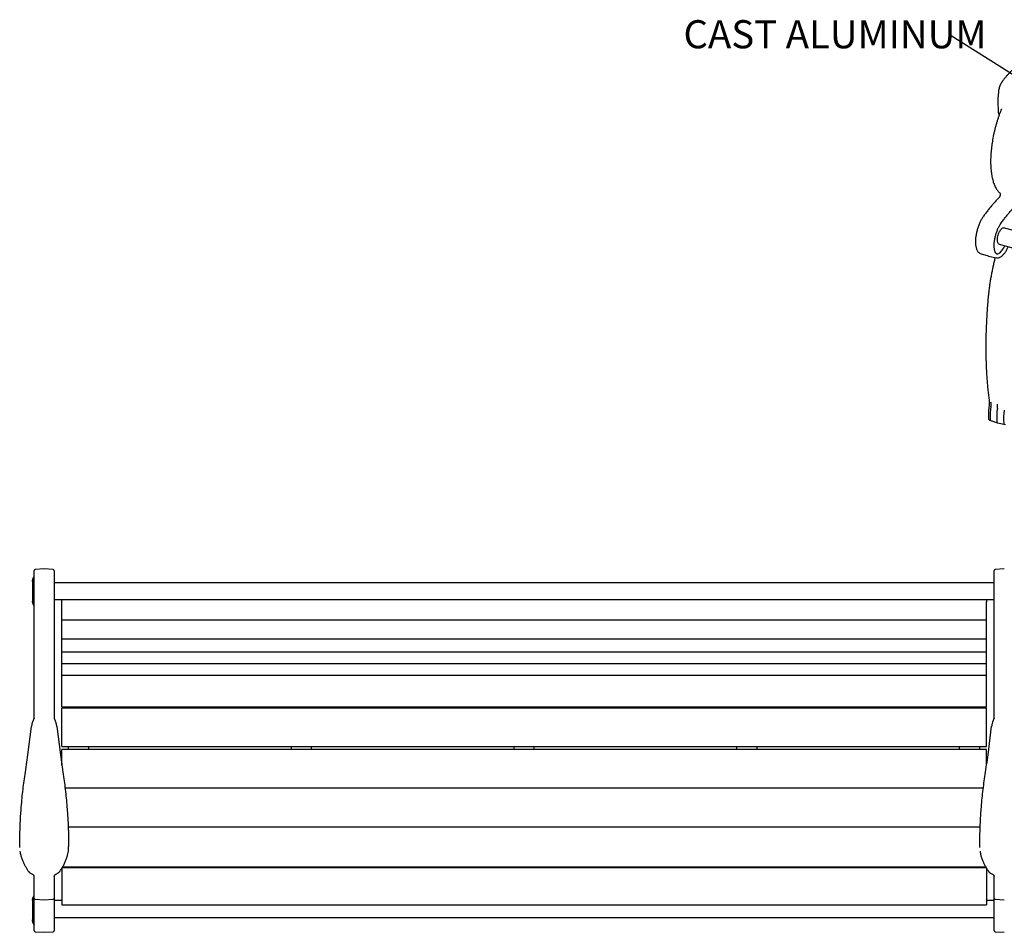
# Model space of a CAD drawing. Units: inches. Extents: x 0.1 to 8.5, y 0.3 to 10.8.
# Drawn here: x 0.4 to 4.1, y 5.7 to 9.1 of the extents above; entities that cross this region are included whole.
import ezdxf

# ---------------------------------------------------------------- set-up
doc = ezdxf.new("R2010")
doc.units = ezdxf.units.IN
doc.header["$MEASUREMENT"] = 0
doc.layers.add('FORMAT', color=7, linetype='Continuous')
doc.styles.add('SLDTEXTSTYLE0', font='TXT', dxfattribs={"width": 0.605})
doc.dimstyles.new('SLDDIMSTYLE0', dxfattribs={"dimtxt": 0.101115, "dimasz": 0.098425, "dimexe": 0, "dimexo": 0.0625, "dimgap": 0.025279, "dimtad": 0, "dimtih": 1, "dimtoh": 1, "dimlfac": 20, "dimrnd": 1e-09, "dimzin": 12, "dimdsep": 46, "dimlunit": 5, "dimtxsty": 'SLDTEXTSTYLE0', "dimsah": 1, "dimcen": 0.09, "dimadec": 0, "dimazin": 3, "dimtfac": 1, "dimtofl": 0, "dimtmove": 0, "dimatfit": 3, "dimfxl": 0, "dimfrac": 2, "dimtolj": 1, "dimtzin": 12, "dimarcsym": 0})
doc.dimstyles.new('SLDDIMSTYLE1', dxfattribs={"dimtxt": 0.18, "dimasz": 0.098425, "dimexe": 0, "dimexo": 0.0625, "dimgap": 0, "dimtad": 0, "dimtih": 1, "dimtoh": 1, "dimdec": 0, "dimrnd": 1e-09, "dimzin": 0, "dimdsep": 46, "dimlunit": 5, "dimtxsty": 'Standard', "dimblk1": 'NONE', "dimblk2": 'NONE', "dimsah": 1, "dimcen": 0.09, "dimadec": 0, "dimazin": 0, "dimtfac": 0.098425, "dimtdec": 0, "dimtofl": 0, "dimtmove": 0, "dimatfit": 3, "dimldrblk": 'NONE', "dimfxl": 0, "dimfrac": 2, "dimtolj": 1, "dimtzin": 0, "dimarcsym": 0})

# ---------------------------------------------------------------- blocks, each defined once
blk = doc.blocks.new('SW_NOTE_0_6')
at = {"color": 0, "linetype": 'Continuous', "lineweight": 18, "insert": (-0.9916, 0.0577), "char_height": 0.104167, "attachment_point": 1, "style": 'SLDTEXTSTYLE0'}
blk.add_mtext('CAST ALUMINUM', dxfattribs=at)
blk = doc.blocks.new('_None')
blk = doc.blocks.new('_D_2')
at = {"layer": 'FORMAT'}
for p, q in [((4.1324, 7.0857), (4.6336, 7.0857)), ((4.5942, 7.0857), (4.5942, 6.4914)), ((4.5942, 5.7396), (4.5942, 6.334)), ((4.1319, 5.7396), (4.6336, 5.7396))]:
    blk.add_line(p, q, dxfattribs=at)
for points in [[(4.5942, 7.0857), (4.582, 6.9873), (4.6064, 6.9873)], [(4.5942, 5.7396), (4.6064, 5.8381), (4.582, 5.8381)]]:
    blk.add_solid(points, dxfattribs=at)
at = {"layer": 'FORMAT', "insert": (4.5107, 6.4682), "char_height": 0.10417, "attachment_point": 1, "style": 'SLDTEXTSTYLE0'}
blk.add_mtext('27"', dxfattribs=at)

msp = doc.modelspace()

# ---------------------------------------------------------------- linework, layer by layer
at = {"color": 7, "linetype": 'Continuous', "lineweight": 25}
for p, q in [((4.07149, 8.85359), (4.07005, 8.83922)), ((4.07021, 8.8392), (4.07011, 8.8383)), ((7.14912, 7.51747), (4.09033, 8.34878)), ((4.07394, 8.28847), (7.13212, 7.45732)), ((4.00413, 8.25481), (4.03267, 8.24528)), ((4.00413, 8.25481), (4.0043, 8.25476)), ((4.03281, 8.24523), (4.03267, 8.24528)), ((4.03288, 8.24528), (4.03471, 8.24476)), ((4.03458, 8.24476), (4.06402, 8.23854)), ((4.06792, 7.69542), (4.06789, 7.69568)), ((4.03868, 7.63699), (4.06745, 7.62738)), ((4.04297, 7.63555), (4.06722, 7.62745)), ((4.06764, 7.62732), (4.09732, 7.62105)), ((4.06788, 7.62727), (4.09289, 7.62199)), ((0.49903, 7.04024), (0.49903, 7.07928)), ((0.53627, 7.08568), (0.50347, 7.08397)), ((0.56959, 7.08397), (0.53679, 7.08568)), ((0.57403, 7.07928), (0.57403, 7.04024)), ((4.05528, 7.04024), (4.05528, 7.07928)), ((4.09252, 7.08568), (4.05972, 7.08397)), ((0.4934, 7.03948), (0.49339, 7.04017)), ((0.49339, 7.04017), (0.49339, 7.04009)), ((0.49903, 6.92199), (0.49903, 7.04024)), ((0.57403, 7.04024), (0.57403, 6.92199)), ((4.05528, 6.92199), (4.05528, 7.04024)), ((0.49339, 7.03825), (0.49339, 7.03633)), ((0.49339, 7.03109), (0.49339, 7.02752)), ((0.49339, 7.01971), (0.49339, 7.01507)), ((0.49339, 7.0058), (0.49339, 7.00077)), ((0.4934, 7.03622), (0.49361, 7.03371)), ((0.49377, 7.01268), (0.49377, 7.00789)), ((4.05528, 7.03455), (0.57403, 7.03455)), ((0.49339, 6.99157), (0.49339, 6.98691)), ((0.49339, 6.97906), (0.49339, 6.97552)), ((0.49339, 6.97029), (0.49339, 6.96836)), ((0.49339, 6.96643), (0.4934, 6.96695)), ((0.49339, 6.96652), (0.49339, 6.96643)), ((0.49347, 6.96694), (0.49345, 6.9666)), ((0.49377, 6.9987), (0.49377, 6.99393)), ((0.49587, 6.99597), (0.49684, 6.99531)), ((0.57403, 6.97205), (4.05528, 6.97205)), ((0.60215, 6.97205), (0.60215, 6.97025)), ((0.60215, 6.96399), (0.60215, 6.97025)), ((4.02715, 6.97205), (4.02715, 6.97025)), ((4.02715, 6.97025), (4.02715, 6.96399)), ((0.49772, 6.95284), (0.49903, 6.95071)), ((0.60215, 6.96073), (0.60215, 6.96399)), ((0.60215, 6.89777), (0.60215, 6.96073)), ((4.02715, 6.96073), (4.02715, 6.96399)), ((4.02715, 6.89777), (4.02715, 6.96073)), ((0.49903, 6.74802), (0.49903, 6.92199)), ((0.57403, 6.92199), (0.57403, 6.74802)), ((0.60215, 6.897), (0.60215, 6.89777)), ((0.60215, 6.897), (4.02715, 6.897)), ((0.60215, 6.89108), (0.60215, 6.897)), ((4.02715, 6.897), (4.02715, 6.89777)), ((4.02715, 6.89108), (4.02715, 6.897)), ((4.05528, 6.74802), (4.05528, 6.92199)), ((0.60215, 6.82811), (0.60215, 6.89108)), ((4.02715, 6.82811), (4.02715, 6.89108)), ((0.60215, 6.82735), (0.60215, 6.82811)), ((0.60215, 6.82735), (4.02715, 6.82735)), ((0.60215, 6.82405), (0.60215, 6.82735)), ((0.60215, 6.81627), (0.60215, 6.82405)), ((4.02715, 6.82735), (4.02715, 6.82811)), ((4.02715, 6.82405), (4.02715, 6.82735)), ((4.02715, 6.81627), (4.02715, 6.82405)), ((0.60215, 6.77861), (0.60215, 6.81627)), ((4.02715, 6.77861), (4.02715, 6.81627)), ((0.49903, 6.59405), (0.49903, 6.74802)), ((0.57403, 6.74802), (0.57403, 6.59405)), ((0.60215, 6.77835), (0.60215, 6.77861)), ((0.60215, 6.77835), (4.02715, 6.77835)), ((0.60215, 6.77323), (0.60215, 6.77835)), ((0.60215, 6.73556), (0.60215, 6.77323)), ((4.02715, 6.77835), (4.02715, 6.77861)), ((4.02715, 6.77323), (4.02715, 6.77835)), ((4.02715, 6.73556), (4.02715, 6.77323)), ((4.05528, 6.59405), (4.05528, 6.74802)), ((0.60215, 6.7353), (0.60215, 6.73556)), ((0.60215, 6.7353), (4.02715, 6.7353)), ((0.60215, 6.73018), (0.60215, 6.7353)), ((0.60215, 6.69252), (0.60215, 6.73018)), ((4.02715, 6.7353), (4.02715, 6.73556)), ((4.02715, 6.73018), (4.02715, 6.7353)), ((4.02715, 6.69252), (4.02715, 6.73018)), ((0.60215, 6.69226), (0.60215, 6.69252)), ((0.60215, 6.69226), (4.02715, 6.69226)), ((0.60215, 6.6914), (0.60215, 6.69226)), ((0.60215, 6.68267), (0.60215, 6.6914)), ((0.60215, 6.57692), (0.60215, 6.68267)), ((4.02715, 6.69226), (4.02715, 6.69252)), ((4.02715, 6.6914), (4.02715, 6.69226)), ((4.02715, 6.68267), (4.02715, 6.6914)), ((4.02715, 6.57692), (4.02715, 6.68267)), ((0.49903, 6.53306), (0.49903, 6.59405)), ((0.57403, 6.59405), (0.57403, 6.53306)), ((0.60215, 6.57437), (0.60215, 6.57692)), ((0.60215, 6.57437), (4.02715, 6.57437)), ((0.60215, 6.57168), (4.02715, 6.57168)), ((0.60215, 6.5655), (0.60215, 6.57168)), ((0.60215, 6.43426), (0.60215, 6.5655)), ((0.62715, 6.57348), (0.62715, 6.57437)), ((0.62715, 6.57168), (0.62715, 6.57348)), ((0.70215, 6.57348), (0.70215, 6.57437)), ((0.70215, 6.57348), (0.70215, 6.57168)), ((1.45215, 6.57348), (1.45215, 6.57437)), ((1.45215, 6.57168), (1.45215, 6.57348)), ((1.52715, 6.57348), (1.52715, 6.57437)), ((1.52715, 6.57348), (1.52715, 6.57168)), ((2.27715, 6.57348), (2.27715, 6.57437)), ((2.27715, 6.57168), (2.27715, 6.57348)), ((2.35215, 6.57348), (2.35215, 6.57437)), ((2.35215, 6.57348), (2.35215, 6.57168)), ((3.10215, 6.57348), (3.10215, 6.57437)), ((3.10215, 6.57168), (3.10215, 6.57348)), ((3.17715, 6.57348), (3.17715, 6.57437)), ((3.17715, 6.57348), (3.17715, 6.57168)), ((3.92715, 6.57348), (3.92715, 6.57437)), ((3.92715, 6.57168), (3.92715, 6.57348)), ((4.00215, 6.57348), (4.00215, 6.57437)), ((4.00215, 6.57348), (4.00215, 6.57168)), ((4.02715, 6.57437), (4.02715, 6.57692)), ((4.02715, 6.5655), (4.02715, 6.57168)), ((4.02715, 6.43426), (4.02715, 6.5655)), ((4.05528, 6.53306), (4.05528, 6.59405)), ((0.49903, 6.53306), (0.49903, 6.53334)), ((0.49903, 6.53306), (0.4991, 6.53228)), ((4.05528, 6.53306), (4.05528, 6.53334)), ((4.05528, 6.53306), (4.05535, 6.53228)), ((0.47652, 6.39707), (0.48979, 6.50238)), ((0.58327, 6.50238), (0.59654, 6.39707)), ((4.03277, 6.39707), (4.04604, 6.50238)), ((0.60215, 6.42794), (0.60215, 6.43426)), ((0.60215, 6.42757), (0.60215, 6.42794)), ((0.60215, 6.42757), (4.02715, 6.42757)), ((0.62715, 6.41697), (0.62715, 6.42757)), ((0.70215, 6.41697), (0.70215, 6.42757)), ((1.45215, 6.41697), (1.45215, 6.42757)), ((1.52715, 6.41697), (1.52715, 6.42757)), ((2.27715, 6.41697), (2.27715, 6.42757)), ((2.35215, 6.41697), (2.35215, 6.42757)), ((3.10215, 6.41697), (3.10215, 6.42757)), ((3.17715, 6.41697), (3.17715, 6.42757)), ((3.92715, 6.41697), (3.92715, 6.42757)), ((4.00215, 6.41697), (4.00215, 6.42757)), ((4.02715, 6.42794), (4.02715, 6.43426)), ((4.02715, 6.42757), (4.02715, 6.42794)), ((4.02715, 6.41697), (0.60215, 6.41697)), ((0.60215, 6.41251), (0.60215, 6.41697)), ((0.60215, 6.35769), (0.60215, 6.41251)), ((4.02715, 6.41251), (4.02715, 6.41697)), ((4.02715, 6.35769), (4.02715, 6.41251)), ((4.01524, 6.27328), (0.61407, 6.27328)), ((4.00372, 6.12959), (0.62559, 6.12959)), ((0.44591, 6.0544), (0.44591, 6.05744)), ((0.44591, 6.0544), (0.44591, 6.0544)), ((0.62715, 6.0544), (0.62715, 6.05744)), ((4.00216, 6.0544), (4.00216, 6.05744)), ((4.00216, 6.0544), (4.00216, 6.0544)), ((0.60522, 5.98239), (4.02414, 5.98239)), ((0.62715, 5.98239), (0.62715, 5.97872)), ((0.70215, 5.97872), (0.70215, 5.98239)), ((1.45215, 5.98239), (1.45215, 5.97872)), ((1.52715, 5.97872), (1.52715, 5.98239)), ((2.27715, 5.98239), (2.27715, 5.97872)), ((2.35215, 5.97872), (2.35215, 5.98239)), ((3.10215, 5.98239), (3.10215, 5.97872)), ((3.17715, 5.97872), (3.17715, 5.98239)), ((3.92715, 5.98239), (3.92715, 5.97872)), ((4.00215, 5.97872), (4.00215, 5.98239)), ((0.49903, 5.87692), (0.49903, 5.94836)), ((0.57403, 5.94836), (0.57403, 5.87692)), ((0.60215, 5.97581), (0.60215, 5.97728)), ((0.60215, 5.97581), (0.60215, 5.97149)), ((0.60215, 5.97149), (0.60215, 5.84524)), ((4.02628, 5.97872), (0.60305, 5.97872)), ((4.02715, 5.97734), (4.02715, 5.97581)), ((4.02715, 5.97581), (4.02715, 5.97149)), ((4.02715, 5.97149), (4.02715, 5.84524)), ((4.05528, 5.87692), (4.05528, 5.94836)), ((0.49903, 5.86656), (0.49903, 5.87692)), ((0.57403, 5.87692), (0.57403, 5.86656)), ((4.05528, 5.86656), (4.05528, 5.87692)), ((0.49339, 5.85853), (0.49339, 5.85844)), ((0.49339, 5.8566), (0.49339, 5.85469)), ((0.49339, 5.84944), (0.49339, 5.84588)), ((0.49339, 5.83807), (0.49339, 5.83343)), ((0.4934, 5.85454), (0.49361, 5.85207)), ((0.49903, 5.80494), (0.49903, 5.86656)), ((0.50347, 5.86188), (0.53627, 5.86016)), ((0.53679, 5.86016), (0.56959, 5.86188)), ((0.57403, 5.86656), (0.57403, 5.80494)), ((0.60215, 5.85749), (0.57403, 5.85749)), ((0.60215, 5.84524), (0.60215, 5.84175)), ((0.60215, 5.84091), (0.60215, 5.84175)), ((0.60215, 5.84091), (4.02715, 5.84091)), ((4.05528, 5.85749), (4.02715, 5.85749)), ((4.02715, 5.84524), (4.02715, 5.84175)), ((4.02715, 5.84175), (4.02715, 5.84091)), ((4.05528, 5.80494), (4.05528, 5.86656)), ((4.05972, 5.86188), (4.09252, 5.86016)), ((0.49339, 5.82416), (0.49339, 5.81912)), ((0.49339, 5.80992), (0.49339, 5.80526)), ((0.49377, 5.83103), (0.49377, 5.82624)), ((0.49377, 5.81701), (0.49377, 5.81228)), ((0.49587, 5.81432), (0.49684, 5.81366)), ((0.49903, 5.74604), (0.49903, 5.80494)), ((0.57403, 5.80494), (0.57403, 5.74604)), ((4.05528, 5.74604), (4.05528, 5.80494)), ((0.49339, 5.79741), (0.49339, 5.79387)), ((0.49339, 5.78864), (0.49339, 5.78671)), ((0.49339, 5.78479), (0.4934, 5.7853)), ((0.49339, 5.78487), (0.49339, 5.78479)), ((0.49347, 5.7853), (0.49345, 5.78495)), ((0.49772, 5.77119), (0.49903, 5.76907)), ((0.57403, 5.79499), (4.05528, 5.79499)), ((0.50347, 5.74136), (0.53627, 5.73964)), ((0.53679, 5.73964), (0.56959, 5.74136)), ((4.05972, 5.74136), (4.09252, 5.73964))]:
    msp.add_line(p, q, dxfattribs=at)
at = {"color": 7, "linetype": 'Continuous', "lineweight": 25, "flags": 128}
for points in [[(4.06811, 8.29761), (4.06767, 8.3011), (4.06756, 8.30499), (4.06777, 8.30918), (4.0683, 8.31358), (4.06914, 8.3181), (4.07027, 8.32262), (4.07167, 8.32706), (4.0733, 8.33131), (4.07513, 8.33527), (4.07711, 8.33887), (4.07921, 8.34201), (4.08137, 8.34463), (4.08355, 8.34666), (4.0857, 8.34807), (4.08777, 8.34883), (4.08971, 8.34891), (4.09033, 8.34878)], [(4.06399, 8.25311), (4.06647, 8.25305), (4.0694, 8.25363), (4.07244, 8.25488), (4.07556, 8.25679), (4.07873, 8.25934), (4.0819, 8.2625), (4.08506, 8.26624), (4.08817, 8.27053), (4.09119, 8.2753), (4.09409, 8.28052), (4.0952, 8.28269)], [(4.07394, 8.28847), (4.07279, 8.28894), (4.07123, 8.2902), (4.06991, 8.29209), (4.06886, 8.29458), (4.06811, 8.29761)], [(0.49339, 6.96643), (0.49361, 6.96273), (0.49362, 6.9627)], [(0.49903, 5.9473), (0.49901, 5.94751), (0.49894, 5.94815)], [(4.05528, 5.9473), (4.05526, 5.94751), (4.05519, 5.94815)], [(0.49339, 5.8589), (0.49339, 5.85853), (0.4934, 5.85783)], [(0.49339, 5.78479), (0.49361, 5.78108), (0.49362, 5.78106)]]:
    msp.add_lwpolyline(points, dxfattribs=at)
at = {"color": 7, "linetype": 'Continuous', "lineweight": 25}
for centre, radius, start, end in [((3.98914, 7.69693), 0.05493, 350.49894, 6.4601), ((4.24993, 7.65429), 0.20933, 170.77096, 184.11334), ((4.27672, 7.64686), 0.21193, 170.77089, 184.11322), ((4.01578, 7.68951), 0.05247, 350.49925, 6.45993), ((4.29968, 7.64076), 0.20933, 170.77096, 184.11334), ((4.04514, 7.63893), 0.00401, 175.10128, 237.31162), ((4.06974, 7.63122), 0.00443, 174.27359, 241.68315), ((4.09471, 7.62537), 0.00384, 174.27205, 241.68294), ((0.50372, 7.07928), 0.00469, 93, 180), ((0.53653, 7.08069), 0.005, 87, 93), ((0.56934, 7.07928), 0.00469, 0, 87), ((4.05997, 7.07928), 0.00469, 93, 180), ((4.09278, 7.08069), 0.005, 87, 93), ((0.52453, 6.96643), 0.03113, 187.63793, 215.02656), ((0.48497, 6.53334), 0.01406, 325.39551, 359.99378), ((0.58809, 6.53334), 0.01406, 180.00507, 214.5708), ((4.04122, 6.53334), 0.01406, 325.39551, 359.99378), ((0.50372, 5.86656), 0.00469, 180, 267), ((0.53653, 5.86515), 0.005, 267, 273), ((0.56934, 5.86656), 0.00469, 273, 360), ((4.05997, 5.86656), 0.00469, 180, 267), ((4.09278, 5.86515), 0.005, 267, 273), ((0.52453, 5.78479), 0.03113, 187.63793, 215.02656), ((0.50372, 5.74604), 0.00469, 180, 267), ((0.53653, 5.74463), 0.005, 267, 273), ((0.56934, 5.74604), 0.00469, 273, 360), ((4.05997, 5.74604), 0.00469, 180, 267), ((4.09278, 5.74463), 0.005, 267, 273)]:
    msp.add_arc(centre, radius, start, end, dxfattribs=at)
for points, knots in [([(4.16088, 8.95762), (4.15835, 8.95647), (4.15322, 8.95414), (4.1456, 8.94988), (4.13803, 8.94507), (4.13056, 8.93965), (4.12319, 8.93366), (4.1159, 8.92708), (4.10869, 8.91991), (4.10162, 8.91222), (4.09474, 8.90401), (4.08957, 8.89746), (4.08675, 8.89351), (4.0861, 8.8926)], [0, 0, 0, 0, 0.0943116, 0.1907015, 0.2873873, 0.3837454, 0.4801438, 0.5780751, 0.6766208, 0.7752773, 0.8734644, 0.9707204, 1, 1, 1, 1]), ([(4.08609, 8.89252), (4.08557, 8.89183), (4.08366, 8.88926), (4.0809, 8.8845), (4.07781, 8.87829), (4.0753, 8.87179), (4.07336, 8.86505), (4.07208, 8.85894), (4.0717, 8.85506), (4.07155, 8.85353)], [0, 0, 0, 0, 0.0607163, 0.2236366, 0.3878617, 0.5535817, 0.720931, 0.8899704, 1, 1, 1, 1]), ([(4.07002, 8.8383), (4.06987, 8.83671), (4.06949, 8.83262), (4.06927, 8.8258), (4.06921, 8.81783), (4.06935, 8.80957), (4.06963, 8.80101), (4.07001, 8.79224), (4.07039, 8.78432), (4.0706, 8.77932), (4.07068, 8.77732)], [0, 0, 0, 0, 0.0845191, 0.2170694, 0.3485349, 0.4852827, 0.6230872, 0.7630136, 0.9050736, 1, 1, 1, 1]), ([(4.08292, 8.79037), (4.08256, 8.7895), (4.08074, 8.78515), (4.0776, 8.77713), (4.07357, 8.76627), (4.06975, 8.75521), (4.06615, 8.74401), (4.06278, 8.7327), (4.05964, 8.72129), (4.05675, 8.70984), (4.05411, 8.69836), (4.05173, 8.68689), (4.04962, 8.67546), (4.04818, 8.66657), (4.04744, 8.66151), (4.04726, 8.6602)], [0, 0, 0, 0, 0.0213907, 0.1076744, 0.1939453, 0.2801996, 0.3664411, 0.4526752, 0.5389051, 0.6251342, 0.7113668, 0.7976052, 0.8838543, 0.9701187, 1, 1, 1, 1]), ([(4.07087, 8.77733), (4.07087, 8.77694), (4.07087, 8.77562), (4.07143, 8.77339), (4.07261, 8.77077), (4.07377, 8.76895), (4.07466, 8.76817), (4.07478, 8.76807)], [0, 0, 0, 0, 0.1132112, 0.3846997, 0.657502, 0.952819, 1, 1, 1, 1]), ([(4.04726, 8.6602), (4.04697, 8.65814), (4.04614, 8.65218), (4.04499, 8.64239), (4.04389, 8.63093), (4.04308, 8.61965), (4.04256, 8.60858), (4.04233, 8.59775), (4.0424, 8.58719), (4.04277, 8.57692), (4.04342, 8.56697), (4.04438, 8.55736), (4.04562, 8.54812), (4.04716, 8.53926), (4.049, 8.53081), (4.05112, 8.52279), (4.05353, 8.51522), (4.05622, 8.50812), (4.0592, 8.50151), (4.06246, 8.49541), (4.06599, 8.48984), (4.06979, 8.48484), (4.07375, 8.48045), (4.07657, 8.478), (4.07793, 8.47682)], [0, 0, 0, 0, 0.0244106, 0.0708005, 0.1172042, 0.1636243, 0.2100625, 0.2565224, 0.3030074, 0.3495206, 0.3960659, 0.4426472, 0.4892689, 0.535934, 0.5826451, 0.629404, 0.6762078, 0.7230491, 0.7699116, 0.8167526, 0.8635177, 0.910131, 0.9564963, 1, 1, 1, 1]), ([(4.07359, 8.46139), (4.07195, 8.45971), (4.0672, 8.45483), (4.05934, 8.44637), (4.05004, 8.43582), (4.04077, 8.42477), (4.03155, 8.41323), (4.02278, 8.40178), (4.01712, 8.39398), (4.0145, 8.39036)], [0, 0, 0, 0, 0.0822396, 0.2387636, 0.3952584, 0.5517192, 0.7081441, 0.8645347, 1, 1, 1, 1]), ([(4.07763, 8.47712), (4.07762, 8.47714), (4.07759, 8.47719), (4.07779, 8.4767), (4.07795, 8.47567), (4.07801, 8.47412), (4.07786, 8.47217), (4.07748, 8.46994), (4.07687, 8.46763), (4.07606, 8.46542), (4.07515, 8.46353), (4.07424, 8.46212), (4.07379, 8.46162), (4.07359, 8.46139)], [0, 0, 0, 0, 0.0341661, 0.1134058, 0.1978361, 0.2901106, 0.3893908, 0.4934921, 0.600163, 0.7074594, 0.8130303, 0.9149107, 1, 1, 1, 1]), ([(4.0806, 8.36591), (4.08217, 8.36808), (4.08671, 8.37436), (4.09427, 8.3844), (4.10329, 8.39587), (4.11235, 8.40684), (4.12143, 8.41731), (4.1301, 8.42683), (4.13575, 8.43265), (4.13836, 8.43535)], [0, 0, 0, 0, 0.0825218, 0.2391581, 0.395766, 0.552338, 0.7088721, 0.8653676, 1, 1, 1, 1]), ([(4.0145, 8.39036), (4.01392, 8.38955), (4.01226, 8.38718), (4.00957, 8.38293), (4.00651, 8.37751), (4.00359, 8.37175), (4.00084, 8.3657), (3.99828, 8.35939), (3.99593, 8.35289), (3.99379, 8.34623), (3.99189, 8.33947), (3.99024, 8.33266), (3.98885, 8.32585), (3.98773, 8.31908), (3.98689, 8.31242), (3.98634, 8.3059), (3.98609, 8.29958), (3.98614, 8.29349), (3.9865, 8.28769), (3.98717, 8.28221), (3.98815, 8.27708), (3.98946, 8.27234), (3.9911, 8.26803), (3.99309, 8.26419), (3.99541, 8.26089), (3.99805, 8.25816), (4.00097, 8.25616), (4.0031, 8.25504), (4.00428, 8.25478), (4.00436, 8.25476)], [0, 0, 0, 0, 0.0206209, 0.0600393, 0.0993263, 0.1384917, 0.1775625, 0.2165614, 0.2555093, 0.2944237, 0.3333213, 0.3722169, 0.4111216, 0.4500497, 0.4890176, 0.5280434, 0.567148, 0.6063561, 0.6456964, 0.6852012, 0.724904, 0.7648287, 0.8049633, 0.8451731, 0.8850393, 0.9239556, 0.9613722, 0.9972343, 1, 1, 1, 1]), ([(4.06631, 8.25215), (4.06626, 8.25216), (4.06564, 8.25229), (4.06459, 8.25293), (4.06305, 8.25416), (4.06157, 8.25594), (4.06015, 8.25829), (4.05885, 8.26124), (4.05772, 8.2647), (4.05681, 8.26866), (4.05613, 8.27308), (4.0557, 8.27793), (4.05553, 8.28316), (4.05564, 8.28871), (4.05603, 8.29453), (4.05669, 8.30056), (4.05762, 8.30674), (4.05883, 8.31302), (4.06029, 8.31933), (4.06199, 8.3256), (4.06392, 8.33178), (4.06606, 8.33782), (4.06839, 8.34364), (4.07088, 8.34919), (4.0735, 8.35443), (4.07623, 8.35929), (4.07861, 8.36309), (4.08008, 8.36517), (4.0806, 8.36591)], [0, 0, 0, 0, 0.0037609, 0.0479083, 0.0877618, 0.1258302, 0.1662251, 0.2058617, 0.2453841, 0.285018, 0.3248889, 0.365016, 0.4053768, 0.4459338, 0.4866498, 0.5274892, 0.5684222, 0.6094221, 0.6504667, 0.691535, 0.7326077, 0.7736604, 0.8146726, 0.8556235, 0.8964886, 0.9372393, 0.9778437, 1, 1, 1, 1]), ([(4.06409, 8.2386), (4.0645, 8.23849), (4.06595, 8.23812), (4.06857, 8.23812), (4.07189, 8.23857), (4.07528, 8.23964), (4.07874, 8.2413), (4.08225, 8.24357), (4.08578, 8.24644), (4.08928, 8.24989), (4.09273, 8.25385), (4.09609, 8.25829), (4.09934, 8.26317), (4.10246, 8.26844), (4.10532, 8.27379), (4.10706, 8.27752), (4.10786, 8.27925)], [0, 0, 0, 0, 0.0266533, 0.0949709, 0.16399, 0.2350978, 0.3089891, 0.3854528, 0.4635966, 0.5424299, 0.6211991, 0.6996566, 0.7777631, 0.8555517, 0.9330773, 1, 1, 1, 1]), ([(4.059, 8.2396), (4.05775, 8.23457), (4.05519, 8.22431), (4.05164, 8.20878), (4.04829, 8.19304), (4.0452, 8.17732), (4.04238, 8.16166), (4.03983, 8.14607), (4.03756, 8.13058), (4.03557, 8.11521), (4.03388, 8.1003), (4.03299, 8.0906), (4.03256, 8.08591)], [0, 0, 0, 0, 0.0968321, 0.1978842, 0.2989392, 0.3999991, 0.5010643, 0.6021369, 0.7032178, 0.8043089, 0.9054118, 1, 1, 1, 1]), ([(4.03256, 8.08591), (4.03219, 8.08156), (4.03112, 8.06897), (4.02957, 8.04827), (4.028, 8.02389), (4.02672, 7.99973), (4.02573, 7.9758), (4.02503, 7.95212), (4.02462, 7.92869), (4.0245, 7.90554), (4.02468, 7.88266), (4.02514, 7.86008), (4.0259, 7.83781), (4.02694, 7.81585), (4.02828, 7.79423), (4.02991, 7.77295), (4.03182, 7.75202), (4.03399, 7.73181), (4.03583, 7.71678), (4.03692, 7.7086), (4.03718, 7.70671)], [0, 0, 0, 0, 0.0313913, 0.0910422, 0.1506959, 0.2103521, 0.2700108, 0.3296723, 0.3893368, 0.4490045, 0.5086755, 0.56835, 0.6280284, 0.6877106, 0.7473971, 0.8070881, 0.8667836, 0.926484, 0.9830508, 1, 1, 1, 1]), ([(4.03718, 7.70671), (4.03725, 7.70614), (4.03744, 7.70452), (4.03758, 7.70151), (4.0375, 7.69764), (4.0372, 7.69393), (4.03686, 7.6915), (4.03672, 7.69051)], [0, 0, 0, 0, 0.1254017, 0.3595812, 0.5963276, 0.8355961, 1, 1, 1, 1]), ([(4.03672, 7.69051), (4.03651, 7.68908), (4.0359, 7.68491), (4.03511, 7.67812), (4.03444, 7.6702), (4.03406, 7.66247), (4.03399, 7.65499), (4.03418, 7.64844), (4.03448, 7.64449), (4.03461, 7.64283)], [0, 0, 0, 0, 0.0840193, 0.2437138, 0.4035492, 0.5635619, 0.7237957, 0.8843008, 1, 1, 1, 1]), ([(4.03461, 7.64283), (4.03466, 7.6424), (4.03479, 7.64138), (4.03531, 7.63989), (4.03629, 7.63846), (4.03746, 7.63745), (4.03836, 7.63716), (4.03871, 7.63705)], [0, 0, 0, 0, 0.1761795, 0.4149778, 0.6366307, 0.8588691, 1, 1, 1, 1]), ([(4.06717, 7.6275), (4.06725, 7.62746), (4.06747, 7.62734), (4.06773, 7.62733), (4.06789, 7.62733)], [0, 0, 0, 0, 0.3445315, 1, 1, 1, 1]), ([(0.49346, 7.03983), (0.49343, 7.04014), (0.49328, 7.04222), (0.49386, 7.04604), (0.49531, 7.0511), (0.49709, 7.05499), (0.4986, 7.05698), (0.49903, 7.05755)], [0, 0, 0, 0, 0.0494506, 0.3308197, 0.6048548, 0.8870315, 1, 1, 1, 1]), ([(0.49766, 7.05367), (0.49688, 7.05223), (0.49524, 7.04922), (0.4939, 7.04426), (0.49329, 7.04044), (0.49344, 7.0384), (0.49346, 7.03806)], [0, 0, 0, 0, 0.2991788, 0.6231528, 0.9370171, 1, 1, 1, 1]), ([(0.49903, 7.04574), (0.4986, 7.04526), (0.49712, 7.04362), (0.49533, 7.04036), (0.49388, 7.03616), (0.49329, 7.03291), (0.49344, 7.03116), (0.49347, 7.03084)], [0, 0, 0, 0, 0.1122452, 0.3854334, 0.6667536, 0.9392955, 1, 1, 1, 1]), ([(0.49903, 7.04642), (0.49878, 7.04614), (0.49763, 7.04485), (0.49611, 7.04223), (0.49454, 7.03866), (0.49359, 7.03498), (0.49347, 7.03251), (0.49341, 7.03133)], [0, 0, 0, 0, 0.06607, 0.3056205, 0.5422678, 0.7799375, 1, 1, 1, 1]), ([(0.49903, 7.05581), (0.49876, 7.05547), (0.49825, 7.05485), (0.49789, 7.05413), (0.49772, 7.05379)], [0, 0, 0, 0, 0.5313441, 1, 1, 1, 1]), ([(0.49911, 7.0311), (0.49889, 7.03093), (0.49772, 7.03001), (0.49622, 7.02813), (0.49462, 7.02555), (0.49371, 7.02284), (0.49331, 7.02087), (0.49341, 7.01982), (0.49342, 7.01972)], [0, 0, 0, 0, 0.05790905, 0.31350869, 0.53674324, 0.75029628, 0.97764644, 1, 1, 1, 1]), ([(0.49583, 7.01067), (0.49583, 7.01067), (0.49541, 7.01039), (0.49464, 7.00955), (0.49378, 7.00808), (0.49334, 7.00673), (0.49343, 7.00599), (0.49345, 7.00584)], [0, 0, 0, 0, 0.0024788, 0.3293309, 0.6329912, 0.927499, 1, 1, 1, 1]), ([(0.49342, 7.0275), (0.49344, 7.02664), (0.49346, 7.02533), (0.4939, 7.02408), (0.49405, 7.02365)], [0, 0, 0, 0, 0.6541867, 1, 1, 1, 1]), ([(0.49345, 7.01503), (0.49347, 7.01453), (0.4935, 7.01342), (0.49423, 7.01193), (0.49508, 7.01082), (0.49567, 7.01036), (0.4959, 7.01019)], [0, 0, 0, 0, 0.2401165, 0.5297378, 0.8194273, 1, 1, 1, 1]), ([(0.49342, 6.98689), (0.49341, 6.9868), (0.49331, 6.98577), (0.4937, 6.98379), (0.49462, 6.98105), (0.49619, 6.97852), (0.49766, 6.97669), (0.49877, 6.97579), (0.49903, 6.97558)], [0, 0, 0, 0, 0.0200977, 0.2455108, 0.4698511, 0.6943893, 0.9295905, 1, 1, 1, 1]), ([(0.49342, 7.00077), (0.49341, 7.00071), (0.49332, 7.00004), (0.49369, 6.99875), (0.49449, 6.99726), (0.49528, 6.99636), (0.49576, 6.99602), (0.49585, 6.99595)], [0, 0, 0, 0, 0.0278886, 0.3343095, 0.6245011, 0.9247085, 1, 1, 1, 1]), ([(0.49345, 6.97563), (0.49343, 6.9754), (0.49328, 6.97369), (0.49387, 6.97053), (0.49531, 6.96628), (0.49709, 6.96302), (0.4986, 6.96134), (0.49903, 6.96086)], [0, 0, 0, 0, 0.0447908, 0.3275385, 0.602918, 0.8864778, 1, 1, 1, 1]), ([(0.49346, 6.96863), (0.49343, 6.96831), (0.49328, 6.96624), (0.49388, 6.96245), (0.49525, 6.95736), (0.49692, 6.95427), (0.49777, 6.9527)], [0, 0, 0, 0, 0.0573549, 0.3740186, 0.682428, 1, 1, 1, 1]), ([(0.49903, 6.94906), (0.4986, 6.94963), (0.49712, 6.95158), (0.49533, 6.95545), (0.49389, 6.96047), (0.49329, 6.96427), (0.49344, 6.96629), (0.49346, 6.9666)], [0, 0, 0, 0, 0.1136928, 0.3904058, 0.6753534, 0.95141, 1, 1, 1, 1]), ([(0.49358, 6.97307), (0.49356, 6.97296), (0.49338, 6.97207), (0.49343, 6.97116), (0.49347, 6.97037)], [0, 0, 0, 0, 0.1262942, 1, 1, 1, 1]), ([(0.49557, 6.99616), (0.49551, 6.99611), (0.49506, 6.99577), (0.49432, 6.99482), (0.49353, 6.99328), (0.49345, 6.99212), (0.49342, 6.99158)], [0, 0, 0, 0, 0.0504576, 0.3909225, 0.713939, 1, 1, 1, 1]), ([(0.49405, 6.98298), (0.49391, 6.98256), (0.49347, 6.98131), (0.49344, 6.97999), (0.49342, 6.97911)], [0, 0, 0, 0, 0.3313322, 1, 1, 1, 1]), ([(0.49347, 6.97555), (0.49345, 6.97508), (0.49337, 6.97334), (0.49388, 6.97035), (0.49501, 6.96669), (0.49669, 6.96322), (0.49825, 6.96114), (0.49903, 6.96011)], [0, 0, 0, 0, 0.0850289, 0.3161833, 0.5451059, 0.7740631, 1, 1, 1, 1]), ([(0.57403, 6.53334), (0.57403, 6.53333), (0.57403, 6.53332), (0.57403, 6.53309), (0.57403, 6.53299)], [0, 0, 0, 0, 0.54729737, 1, 1, 1, 1]), ([(0.49365, 6.51968), (0.49365, 6.51967), (0.49323, 6.5187), (0.49244, 6.5162), (0.49133, 6.51206), (0.4904, 6.50733), (0.49003, 6.5041), (0.48985, 6.50251)], [0, 0, 0, 0, 0.0011861, 0.1752467, 0.4397821, 0.7254222, 1, 1, 1, 1]), ([(0.49656, 6.52534), (0.49619, 6.52478), (0.49528, 6.52342), (0.49436, 6.52147), (0.49384, 6.52013), (0.49366, 6.51967)], [0, 0, 0, 0, 0.3118159, 0.7633318, 1, 1, 1, 1]), ([(0.5794, 6.51967), (0.57922, 6.52013), (0.57867, 6.52154), (0.57775, 6.52349), (0.57682, 6.52486), (0.57649, 6.52534)], [0, 0, 0, 0, 0.23252451, 0.72983139, 1, 1, 1, 1]), ([(0.58323, 6.50256), (0.58314, 6.50339), (0.58282, 6.50632), (0.58201, 6.51082), (0.58079, 6.51565), (0.57994, 6.51843), (0.57942, 6.51963), (0.5794, 6.51968)], [0, 0, 0, 0, 0.14383542, 0.51029729, 0.78348358, 0.99182191, 1, 1, 1, 1]), ([(4.0499, 6.51968), (4.0499, 6.51967), (4.04948, 6.5187), (4.04869, 6.5162), (4.04758, 6.51206), (4.04665, 6.50733), (4.04628, 6.5041), (4.0461, 6.50251)], [0, 0, 0, 0, 0.0011861, 0.1752467, 0.4397821, 0.7254222, 1, 1, 1, 1]), ([(4.05281, 6.52534), (4.05244, 6.52478), (4.05153, 6.52342), (4.05061, 6.52147), (4.05009, 6.52013), (4.04991, 6.51967)], [0, 0, 0, 0, 0.3118159, 0.7633318, 1, 1, 1, 1]), ([(0.4659, 6.32421), (0.46776, 6.33646), (0.47146, 6.36099), (0.47483, 6.38504), (0.47652, 6.39707)], [0, 0, 0, 0, 0.499671, 1, 1, 1, 1]), ([(0.59654, 6.39707), (0.59822, 6.38506), (0.60159, 6.36101), (0.6053, 6.33648), (0.60715, 6.32421)], [0, 0, 0, 0, 0.499671, 1, 1, 1, 1]), ([(4.02215, 6.32421), (4.02401, 6.33646), (4.02771, 6.36099), (4.03108, 6.38504), (4.03277, 6.39707)], [0, 0, 0, 0, 0.499671, 1, 1, 1, 1]), ([(0.45127, 6.19622), (0.45216, 6.20705), (0.45394, 6.22869), (0.45736, 6.26084), (0.46127, 6.29274), (0.46436, 6.31372), (0.4659, 6.32421)], [0, 0, 0, 0, 0.2494555, 0.498911, 0.749455, 1, 1, 1, 1]), ([(0.60715, 6.32421), (0.60869, 6.31376), (0.61177, 6.29287), (0.61568, 6.26102), (0.6191, 6.22884), (0.62089, 6.20709), (0.62179, 6.19622)], [0, 0, 0, 0, 0.2494595, 0.498918, 0.7494593, 1, 1, 1, 1]), ([(4.00752, 6.19622), (4.00841, 6.20705), (4.01019, 6.22869), (4.01361, 6.26084), (4.01752, 6.29274), (4.02061, 6.31372), (4.02215, 6.32421)], [0, 0, 0, 0, 0.2494555, 0.498911, 0.749455, 1, 1, 1, 1]), ([(0.44591, 6.05744), (0.44594, 6.06351), (0.44602, 6.07568), (0.44637, 6.09639), (0.447, 6.11949), (0.44804, 6.14507), (0.44943, 6.17078), (0.45066, 6.18774), (0.45127, 6.19622)], [0, 0, 0, 0, 0.1325777, 0.2656465, 0.4466398, 0.6276337, 0.8138161, 1, 1, 1, 1]), ([(0.62179, 6.19622), (0.62239, 6.18798), (0.62358, 6.17149), (0.62497, 6.14604), (0.62604, 6.12022), (0.62668, 6.09665), (0.62704, 6.0757), (0.62712, 6.06353), (0.62715, 6.05744)], [0, 0, 0, 0, 0.180999, 0.3619977, 0.5481759, 0.7343534, 0.8669311, 1, 1, 1, 1]), ([(4.00216, 6.05744), (4.00219, 6.06351), (4.00227, 6.07568), (4.00262, 6.09639), (4.00325, 6.11949), (4.00429, 6.14507), (4.00568, 6.17078), (4.00691, 6.18774), (4.00752, 6.19622)], [0, 0, 0, 0, 0.1325777, 0.2656465, 0.4466398, 0.6276337, 0.8138161, 1, 1, 1, 1]), ([(0.62314, 6.02525), (0.62394, 6.02843), (0.62552, 6.03468), (0.62682, 6.04453), (0.62704, 6.0511), (0.62715, 6.0544)], [0, 0, 0, 0, 0.3401398, 0.6675777, 1, 1, 1, 1]), ([(0.44696, 6.0397), (0.44696, 6.03968), (0.4472, 6.03733), (0.44804, 6.03273), (0.44949, 6.02598), (0.45132, 6.01936), (0.45344, 6.01286), (0.45587, 6.00649), (0.45842, 6.00055), (0.46113, 5.99486), (0.46384, 5.98961), (0.46671, 5.98436), (0.4696, 5.97939), (0.47251, 5.97462), (0.47521, 5.97032), (0.47709, 5.96741), (0.47793, 5.96607), (0.47806, 5.96587)], [0, 0, 0, 0, 0.0006888, 0.0704879, 0.1410567, 0.2115458, 0.2842376, 0.3587137, 0.4348161, 0.5031075, 0.5803534, 0.6537952, 0.7359922, 0.8188678, 0.9021782, 0.9850245, 1, 1, 1, 1]), ([(0.59492, 5.96585), (0.59494, 5.96588), (0.59561, 5.96694), (0.59725, 5.96946), (0.59983, 5.97348), (0.60271, 5.9781), (0.60574, 5.98322), (0.60885, 5.9888), (0.61193, 5.99479), (0.61476, 6.0008), (0.61738, 6.00693), (0.61974, 6.01322), (0.62178, 6.0194), (0.62286, 6.0236), (0.62331, 6.02537)], [0, 0, 0, 0, 0.0025078, 0.0929824, 0.1874528, 0.2845615, 0.382942, 0.4813017, 0.578928, 0.6756511, 0.756827, 0.8426707, 0.9337118, 1, 1, 1, 1]), ([(4.00321, 6.0397), (4.00321, 6.03968), (4.00345, 6.03733), (4.00429, 6.03273), (4.00574, 6.02598), (4.00757, 6.01936), (4.00969, 6.01286), (4.01212, 6.00649), (4.01467, 6.00055), (4.01738, 5.99486), (4.02009, 5.98961), (4.02296, 5.98436), (4.02585, 5.97939), (4.02876, 5.97462), (4.03146, 5.97032), (4.03334, 5.96741), (4.03418, 5.96607), (4.03431, 5.96587)], [0, 0, 0, 0, 0.0006888, 0.0704879, 0.1410567, 0.2115458, 0.2842376, 0.3587137, 0.4348161, 0.5031075, 0.5803534, 0.6537952, 0.7359922, 0.8188678, 0.9021782, 0.9850245, 1, 1, 1, 1]), ([(0.47819, 5.96601), (0.4784, 5.96565), (0.47908, 5.96449), (0.48001, 5.96346), (0.48074, 5.96287), (0.48075, 5.96286)], [0, 0, 0, 0, 0.3081151, 0.9877193, 1, 1, 1, 1]), ([(0.48053, 5.96306), (0.48072, 5.96288), (0.48111, 5.96252), (0.48153, 5.96223), (0.48174, 5.96208)], [0, 0, 0, 0, 0.5033723, 1, 1, 1, 1]), ([(0.48173, 5.96207), (0.48306, 5.96106), (0.48591, 5.9589), (0.49025, 5.9562), (0.49321, 5.95473), (0.49464, 5.95402)], [0, 0, 0, 0, 0.3136889, 0.6679849, 1, 1, 1, 1]), ([(0.49462, 5.95396), (0.49482, 5.95387), (0.49563, 5.95352), (0.49704, 5.9523), (0.49827, 5.95047), (0.49883, 5.94895), (0.4989, 5.94828), (0.49891, 5.94814)], [0, 0, 0, 0, 0.0988942, 0.3898904, 0.6777956, 0.9355463, 1, 1, 1, 1]), ([(0.57406, 5.94694), (0.57405, 5.94711), (0.57403, 5.94754), (0.57408, 5.94784), (0.57412, 5.94802)], [0, 0, 0, 0, 0.376851, 1, 1, 1, 1]), ([(0.57417, 5.94816), (0.57422, 5.94853), (0.57437, 5.94947), (0.5752, 5.95122), (0.57659, 5.95284), (0.57785, 5.95377), (0.5784, 5.95398), (0.57843, 5.95399)], [0, 0, 0, 0, 0.165738, 0.4289624, 0.7220589, 0.9845282, 1, 1, 1, 1]), ([(0.57841, 5.95405), (0.57942, 5.95452), (0.58192, 5.9557), (0.58597, 5.95817), (0.58929, 5.96042), (0.59106, 5.96184), (0.59134, 5.96206)], [0, 0, 0, 0, 0.232945, 0.5820737, 0.9343478, 1, 1, 1, 1]), ([(0.59118, 5.96192), (0.59133, 5.96203), (0.59171, 5.96233), (0.59207, 5.96267), (0.5923, 5.96288)], [0, 0, 0, 0, 0.3734266, 1, 1, 1, 1]), ([(0.59226, 5.96291), (0.59263, 5.96322), (0.59365, 5.96408), (0.5944, 5.96521), (0.59489, 5.96593)], [0, 0, 0, 0, 0.3561895, 1, 1, 1, 1]), ([(4.03444, 5.96601), (4.03465, 5.96565), (4.03533, 5.96449), (4.03626, 5.96346), (4.03699, 5.96287), (4.037, 5.96286)], [0, 0, 0, 0, 0.3081151, 0.9877193, 1, 1, 1, 1]), ([(4.03678, 5.96306), (4.03697, 5.96288), (4.03736, 5.96252), (4.03778, 5.96223), (4.03799, 5.96208)], [0, 0, 0, 0, 0.5033723, 1, 1, 1, 1]), ([(4.03798, 5.96207), (4.03931, 5.96106), (4.04216, 5.9589), (4.0465, 5.9562), (4.04946, 5.95473), (4.05089, 5.95402)], [0, 0, 0, 0, 0.3136889, 0.6679849, 1, 1, 1, 1]), ([(4.05087, 5.95396), (4.05107, 5.95387), (4.05188, 5.95352), (4.05329, 5.9523), (4.05452, 5.95047), (4.05508, 5.94895), (4.05515, 5.94828), (4.05516, 5.94814)], [0, 0, 0, 0, 0.0988942, 0.3898904, 0.6777956, 0.9355463, 1, 1, 1, 1]), ([(0.49346, 5.85819), (0.49344, 5.85852), (0.49329, 5.8606), (0.49387, 5.86444), (0.49533, 5.86948), (0.4971, 5.87336), (0.4986, 5.87533), (0.49903, 5.8759)], [0, 0, 0, 0, 0.0534554, 0.330911, 0.6090984, 0.8872745, 1, 1, 1, 1]), ([(0.49766, 5.87203), (0.49688, 5.87058), (0.49524, 5.86757), (0.4939, 5.86261), (0.49329, 5.8588), (0.49344, 5.85675), (0.49346, 5.85641)], [0, 0, 0, 0, 0.2991814, 0.6231508, 0.9370172, 1, 1, 1, 1]), ([(0.49908, 5.87423), (0.49879, 5.87387), (0.49826, 5.87322), (0.49789, 5.87248), (0.49772, 5.87214)], [0, 0, 0, 0, 0.5464165, 1, 1, 1, 1]), ([(0.49903, 5.84939), (0.49884, 5.84924), (0.4977, 5.84834), (0.49622, 5.84649), (0.49462, 5.84391), (0.49371, 5.84119), (0.49331, 5.83923), (0.49341, 5.83817), (0.49342, 5.83808)], [0, 0, 0, 0, 0.05124, 0.3086481, 0.5334644, 0.7485295, 0.9774856, 1, 1, 1, 1]), ([(0.49903, 5.86409), (0.4986, 5.86361), (0.49712, 5.86197), (0.49533, 5.85872), (0.49388, 5.85452), (0.49329, 5.85127), (0.49344, 5.84952), (0.49347, 5.8492)], [0, 0, 0, 0, 0.1122418, 0.3854316, 0.666753, 0.9392941, 1, 1, 1, 1]), ([(0.49903, 5.86477), (0.49878, 5.86449), (0.49763, 5.8632), (0.49611, 5.86059), (0.49454, 5.85701), (0.49359, 5.85333), (0.49347, 5.85087), (0.49341, 5.84968)], [0, 0, 0, 0, 0.0660676, 0.3056213, 0.542271, 0.7799348, 1, 1, 1, 1]), ([(0.49342, 5.84586), (0.49344, 5.845), (0.49346, 5.84368), (0.4939, 5.84243), (0.49405, 5.842)], [0, 0, 0, 0, 0.654184, 1, 1, 1, 1]), ([(0.49342, 5.80524), (0.49341, 5.80516), (0.49331, 5.80412), (0.4937, 5.80214), (0.49462, 5.79941), (0.49619, 5.79688), (0.49766, 5.79504), (0.49877, 5.79414), (0.49903, 5.79393)], [0, 0, 0, 0, 0.020095, 0.2455098, 0.4698526, 0.6943902, 0.9295902, 1, 1, 1, 1]), ([(0.49342, 5.81912), (0.49341, 5.81907), (0.49332, 5.81839), (0.49369, 5.81711), (0.49449, 5.81561), (0.49528, 5.81471), (0.49576, 5.81437), (0.49585, 5.8143)], [0, 0, 0, 0, 0.0278903, 0.3342995, 0.6244917, 0.9247119, 1, 1, 1, 1]), ([(0.49583, 5.82903), (0.49583, 5.82903), (0.49541, 5.82874), (0.49464, 5.82791), (0.49378, 5.82643), (0.49334, 5.82508), (0.49343, 5.82434), (0.49345, 5.82419)], [0, 0, 0, 0, 0.0022295, 0.3291621, 0.6329022, 0.9274706, 1, 1, 1, 1]), ([(0.49549, 5.81445), (0.49546, 5.81443), (0.49504, 5.8141), (0.49432, 5.81317), (0.49353, 5.81164), (0.49345, 5.81048), (0.49342, 5.80993)], [0, 0, 0, 0, 0.02914433, 0.37725161, 0.70752224, 1, 1, 1, 1]), ([(0.49405, 5.80133), (0.49391, 5.80092), (0.49347, 5.79966), (0.49344, 5.79834), (0.49342, 5.79746)], [0, 0, 0, 0, 0.3313341, 1, 1, 1, 1]), ([(0.49345, 5.83338), (0.49347, 5.83288), (0.4935, 5.83178), (0.49423, 5.83029), (0.49499, 5.82928), (0.49548, 5.82889), (0.4956, 5.82879)], [0, 0, 0, 0, 0.2611503, 0.5761369, 0.8912172, 1, 1, 1, 1]), ([(0.49345, 5.79399), (0.49343, 5.79375), (0.49328, 5.79205), (0.49387, 5.78888), (0.49531, 5.78464), (0.49709, 5.78138), (0.4986, 5.7797), (0.49903, 5.77922)], [0, 0, 0, 0, 0.0447903, 0.32753913, 0.60291812, 0.88648003, 1, 1, 1, 1]), ([(0.49346, 5.78698), (0.49343, 5.78666), (0.49328, 5.78459), (0.49388, 5.7808), (0.49525, 5.77571), (0.49692, 5.77262), (0.49777, 5.77106)], [0, 0, 0, 0, 0.0573526, 0.3740207, 0.6824294, 1, 1, 1, 1]), ([(0.49903, 5.76741), (0.4986, 5.76798), (0.49712, 5.76993), (0.49533, 5.77381), (0.49389, 5.77882), (0.49329, 5.78263), (0.49344, 5.78465), (0.49346, 5.78495)], [0, 0, 0, 0, 0.1136948, 0.3904023, 0.6753505, 0.9514105, 1, 1, 1, 1]), ([(0.49358, 5.79142), (0.49356, 5.79131), (0.49338, 5.79042), (0.49343, 5.78952), (0.49347, 5.78872)], [0, 0, 0, 0, 0.1262805, 1, 1, 1, 1]), ([(0.49347, 5.7939), (0.49345, 5.79343), (0.49337, 5.79169), (0.49388, 5.7887), (0.49501, 5.78504), (0.49669, 5.78158), (0.49825, 5.77949), (0.49903, 5.77846)], [0, 0, 0, 0, 0.0850276, 0.3161864, 0.5451062, 0.7740636, 1, 1, 1, 1])]:
    msp.add_open_spline(points, degree=3, knots=knots, dxfattribs=at)

# ---------------------------------------------------------------- block references
at = {"color": 7, "linetype": 'Continuous', "lineweight": 18}
msp.add_blockref('SW_NOTE_0_6', (3.89623, 9.06094), dxfattribs=at)

# ---------------------------------------------------------------- dimensions: what is measured, and where the dimension line sits
at = {"layer": 'FORMAT'}
dim = msp.add_linear_dim(base=(4.5942, 5.73964), p1=(4.09304, 7.08568), p2=(4.09252, 5.73964), angle=90, dimstyle='SLDDIMSTYLE0', dxfattribs=at)
dim.commit()
dim.dimension.update_dxf_attribs({"geometry": '_D_2', "text_midpoint": (4.5942, 6.41266), "dimtype": 160})

# ---------------------------------------------------------------- leaders
at = {"color": 7, "linetype": 'Continuous', "lineweight": 18, "has_arrowhead": 0}
msp.add_leader([(4.13337, 8.9108), (3.89623, 9.06094)], dimstyle='SLDDIMSTYLE1', dxfattribs=at)

doc.saveas('drawing.dxf')
